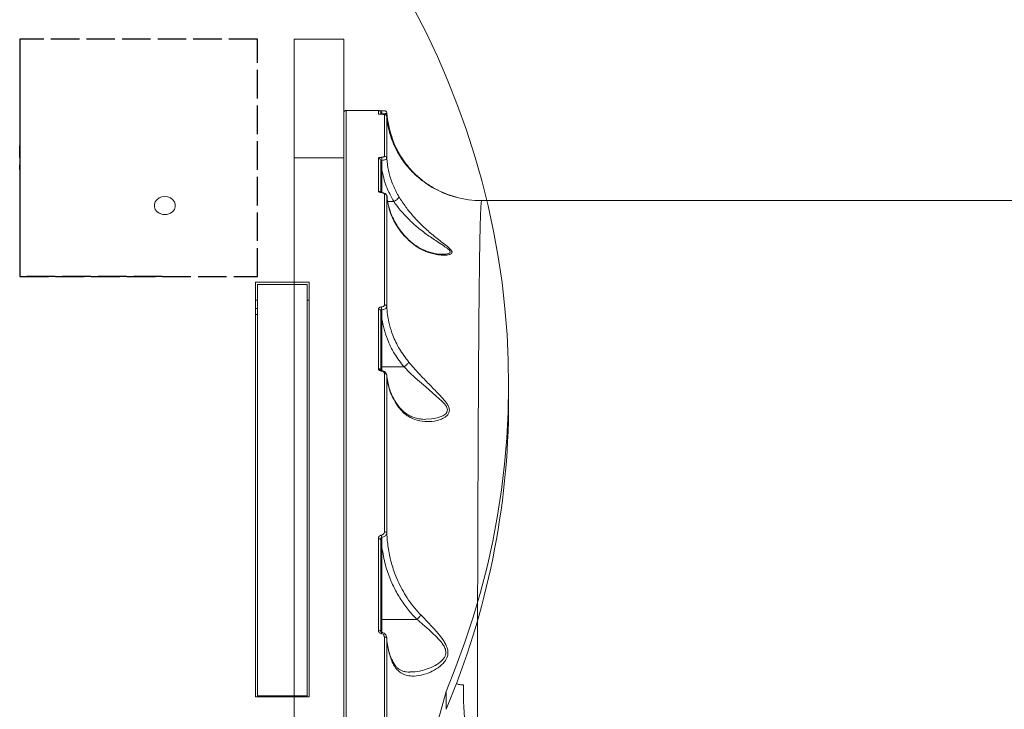
# Model space of a CAD drawing. Units: millimetres. Extents: x 4102 to 41735, y 5404 to 32156.
# Drawn here: x 38845 to 39260, y 9747 to 10038 of the extents above; entities that cross this region are included whole.
import ezdxf

# ---------------------------------------------------------------- set-up
doc = ezdxf.new("R2010")
doc.units = ezdxf.units.MM
doc.linetypes.add('ACAD_ISO02W100', pattern=[15, 12, -3])
doc.layers.add('Невид.', color=5, linetype='ACAD_ISO02W100', lineweight=25)

msp = doc.modelspace()

# ---------------------------------------------------------------- linework, layer by layer
at = {"color": 7, "linetype": 'Continuous', "lineweight": 15}
for p, q in [((38981.439, 10029.633), (38960.439, 10029.633)), ((38960.439, 10029.633), (38960.439, 9979.633)), ((38981.439, 10029.633), (38981.439, 9979.633)), ((38995.941, 9999.633), (38982.439, 9999.633)), ((38982.439, 9999.503), (38982.439, 9999.506)), ((38981.439, 9979.633), (38960.439, 9979.633)), ((38960.439, 9179.633), (38960.439, 9979.633)), ((38981.439, 9179.633), (38981.439, 9979.633)), ((38997.367, 9978.575), (38997.439, 9974.724)), ((38997.439, 9974.724), (38997.439, 9965.043)), ((39002.437, 9961.218), (38999.922, 9961.218)), ((39337.496, 9961.633), (39039.454, 9961.633)), ((39022.829, 9939.063), (39023.05, 9939.068)), ((38966.768, 9927.271), (38944.268, 9927.271)), ((38944.268, 9927.271), (38944.268, 9752.767)), ((38945.018, 9926.341), (38966.018, 9926.341)), ((38945.018, 9753.136), (38945.018, 9926.341)), ((38966.018, 9753.136), (38966.018, 9926.341)), ((38966.768, 9752.767), (38966.768, 9927.271)), ((38945.018, 9919.771), (38944.268, 9919.771)), ((38966.768, 9919.771), (38966.018, 9919.771)), ((38944.268, 9916.161), (38945.018, 9916.161)), ((38944.268, 9913.75), (38945.018, 9913.75)), ((38997.439, 9911.802), (38997.439, 9891.601)), ((38997.323, 9890.125), (38997.321, 9890.125)), ((39006.771, 9891.601), (38997.439, 9891.601)), ((38997.439, 9891.601), (38997.439, 9890.206)), ((39050.818, 9876.928), (39050.818, 9884.428)), ((38997.439, 9815.559), (38997.439, 9785.341)), ((39012.201, 9785.341), (38997.439, 9785.341)), ((38997.439, 9785.341), (38997.439, 9779.905)), ((39024.484, 9754.972), (38980.902, 9598.557)), ((39024.484, 9754.972), (39024.484, 9747.472)), ((38944.268, 9752.767), (38966.768, 9752.767)), ((38945.018, 9753.136), (38966.018, 9753.136)), ((38945.018, 9752.767), (38945.018, 9753.136)), ((38966.018, 9753.136), (38966.018, 9752.767))]:
    msp.add_line(p, q, dxfattribs=at)
at = {"color": 7, "linetype": 'Continuous', "lineweight": 15, "flags": 128}
for points in [[(39010.95, 10042.439), (39016.048, 10032.44), (39020.811, 10022.319), (39025.234, 10012.083), (39029.315, 10001.74), (39033.05, 9991.3), (39036.435, 9980.771), (39039.469, 9970.162), (39042.147, 9959.481), (39044.469, 9948.738), (39046.431, 9937.941), (39048.034, 9927.1), (39049.274, 9916.223), (39050.152, 9905.32), (39050.666, 9894.4), (39050.816, 9883.471), (39050.603, 9872.543), (39050.025, 9861.624), (39049.083, 9850.725), (39047.779, 9839.854), (39046.114, 9829.02), (39044.088, 9818.232), (39041.704, 9807.499), (39038.963, 9796.831), (39035.868, 9786.235), (39032.421, 9775.721), (39028.626, 9765.297), (39024.484, 9754.972)], [(38997.439, 9974.724), (38997.342, 9974.72), (38997.248, 9974.71), (38997.162, 9974.694), (38997.086, 9974.672), (38997.024, 9974.645), (38996.977, 9974.615), (38996.949, 9974.582), (38996.939, 9974.548)], [(38997.297, 9965.066), (38997.285, 9965.063), (38997.263, 9965.037), (38997.241, 9964.986)], [(38906.018, 9955.72), (38907.257, 9955.875), (38908.397, 9956.325), (38909.343, 9957.036), (38910.02, 9957.948), (38910.373, 9958.989), (38910.373, 9960.073), (38910.02, 9961.114), (38909.343, 9962.026), (38908.397, 9962.737), (38907.257, 9963.187), (38906.018, 9963.341), (38904.778, 9963.187), (38903.639, 9962.737), (38902.693, 9962.026), (38902.015, 9961.114), (38901.663, 9960.073), (38901.663, 9958.989), (38902.015, 9957.948), (38902.693, 9957.036), (38903.639, 9956.325), (38904.778, 9955.875), (38906.018, 9955.72)], [(38906.799, 9955.781), (38906.018, 9955.841), (38905.237, 9955.781)], [(38997.439, 9911.802), (38997.342, 9911.798), (38997.248, 9911.788), (38997.162, 9911.772), (38997.086, 9911.75), (38997.024, 9911.723), (38996.977, 9911.693), (38996.949, 9911.66), (38996.939, 9911.626)], [(39015.902, 9869.661), (39018.303, 9869.697), (39020.787, 9870.154), (39023.059, 9871.003), (39024.291, 9871.859), (39024.792, 9872.516), (39025.017, 9873.565), (39024.581, 9874.888), (39023.747, 9876.069), (39022.681, 9877.219), (39020.21, 9879.486), (39015.875, 9883.2), (39011.509, 9887.042), (39009.105, 9889.305), (39006.803, 9891.601), (39006.796, 9891.608), (39006.796, 9891.608)], [(38999.482, 9821.654), (38999.455, 9821.762), (38999.394, 9821.865), (38999.301, 9821.96), (38999.178, 9822.043), (38999.031, 9822.111), (38998.864, 9822.162), (38998.683, 9822.193), (38998.495, 9822.205)], [(38996.939, 9818.743), (38996.92, 9818.854), (38996.864, 9818.96), (38996.773, 9819.058), (38996.65, 9819.145), (38996.5, 9819.216), (38996.329, 9819.269), (38996.143, 9819.302), (38995.95, 9819.314)], [(38997.439, 9815.559), (38997.342, 9815.556), (38997.248, 9815.546), (38997.162, 9815.529), (38997.086, 9815.508), (38997.024, 9815.481), (38996.977, 9815.451), (38996.949, 9815.418), (38996.939, 9815.383)], [(38997.439, 9785.341), (38997.342, 9785.337), (38997.248, 9785.327), (38997.162, 9785.311), (38997.086, 9785.29), (38997.024, 9785.264), (38996.977, 9785.234), (38996.949, 9785.201), (38996.939, 9785.168)], [(38996.939, 9780.307), (38996.92, 9780.399), (38996.864, 9780.489), (38996.773, 9780.571), (38996.65, 9780.643), (38996.501, 9780.703), (38996.33, 9780.748), (38996.144, 9780.775), (38995.95, 9780.785)], [(38999.479, 9777.467), (38999.453, 9777.555), (38999.392, 9777.64), (38999.299, 9777.717), (38999.176, 9777.785), (38999.029, 9777.841), (38998.862, 9777.882), (38998.681, 9777.908), (38998.493, 9777.918)]]:
    msp.add_lwpolyline(points, dxfattribs=at)
at = {"color": 7, "linetype": 'Continuous', "lineweight": 15}
for centre, radius, start, end in [((38982.439, 9998.633), 1, 90.88823, 177.60633), ((38995.939, 9998.633), 1, 359.99958, 90.8701), ((38995.939, 9997.14), 1.004, 62.27096, 89.90639), ((38995.011, 9998.562), 2.395, 349.73248, 22.41242), ((38998.539, 9996.827), 0.998, 4.08375, 90.00421), ((38995.963, 9978.444), 0.977, 1.43634, 91.11003), ((38993.174, 9978.78), 4.199, 357.20027, 15.02024), ((38998.536, 9979.331), 0.981, 4.96307, 90.89195), ((38995.951, 9964.58), 1.028, 38.10759, 90.31372), ((38998.545, 9963.404), 0.966, 6.06674, 91.80744), ((39039.439, 10001.634), 40.001, 253.98193, 269.99744), ((38996.031, 9915.012), 0.915, 6.94645, 95.214), ((38990.973, 9915.535), 6.398, 1.45111, 11.77165), ((38998.578, 9916.81), 0.929, 10.0955, 94.57014), ((38996.039, 9889.939), 0.945, 21.01571, 95.50981), ((38997.628, 9889.859), 0.406, 139.06976, 178.46554), ((38998.599, 9887.944), 0.913, 13.16204, 96.21348), ((38717.172, 9877.391), 333.646, 337.08343, 359.92047), ((38988.328, 9819.093), 9.076, 4.92686, 10.76259), ((38998.651, 9779.226), 1.447, 153.15237, 174.35775), ((39233.937, 9756.553), 202.153, 179.66143, 184.92088)]:
    msp.add_arc(centre, radius, start, end, dxfattribs=at)
for points, knots in [([(38982.439, 9999.506), (38982.439, 9999.543), (38982.439, 9999.722), (38982.439, 9998.699), (38982.439, 9996.373), (38982.44, 9992.627), (38982.44, 9987.637), (38982.44, 9981.438), (38982.44, 9973.94), (38982.44, 9965.108), (38982.44, 9954.944), (38982.44, 9943.669), (38982.44, 9931.35), (38982.44, 9918.072), (38982.44, 9903.62), (38982.44, 9887.993), (38982.44, 9871.218), (38982.44, 9853.664), (38982.44, 9835.411), (38982.44, 9816.55), (38982.44, 9796.773), (38982.44, 9776.112), (38982.44, 9754.619), (38982.44, 9733.69), (38982.44, 9713.483), (38982.44, 9694.113), (38982.44, 9674.408), (38982.44, 9654.417), (38982.44, 9634.356), (38982.44, 9614.325), (38982.44, 9596.457), (38982.44, 9585.214), (38982.44, 9580.635)], [0, 0, 0, 0, 0.0094889, 0.0458484, 0.0822376, 0.118597, 0.1539303, 0.1892906, 0.2246239, 0.2609831, 0.2973724, 0.3337319, 0.3690652, 0.4044255, 0.4397586, 0.4761181, 0.5125071, 0.5488667, 0.5841998, 0.6195602, 0.6548934, 0.6912528, 0.7276418, 0.7640012, 0.7947537, 0.8255419, 0.8563301, 0.88741, 0.91849, 0.9487827, 0.9791441, 1, 1, 1, 1]), ([(38995.941, 9998.144), (38995.941, 9998.199), (38995.941, 9998.475), (38995.94, 9999.103), (38995.94, 9999.634), (38995.939, 9999.563), (38995.939, 9999.541)], [0, 0, 0, 0, 0.0564106, 0.2820484, 0.7795327, 1, 1, 1, 1]), ([(38997.271, 9997.985), (38997.235, 9997.985), (38997.055, 9997.988), (38996.722, 9998.002), (38996.331, 9998.034), (38996.01, 9998.083), (38995.965, 9998.122), (38995.941, 9998.144)], [0, 0, 0, 0, 0.0440689, 0.2245464, 0.433796, 0.6875276, 1, 1, 1, 1]), ([(38997.193, 9997.992), (38997.128, 9997.993), (38996.928, 9997.996), (38996.636, 9998.015), (38996.405, 9998.037), (38996.298, 9998.058), (38996.305, 9998.056), (38996.307, 9998.055)], [0, 0, 0, 0, 0.1349453, 0.4104904, 0.7094074, 0.9369016, 1, 1, 1, 1]), ([(38997.231, 9999.476), (38997.211, 9999.476), (38997.027, 9999.476), (38996.723, 9999.48), (38996.52, 9999.485), (38996.431, 9999.487)], [0, 0, 0, 0, 0.0618262, 0.5928875, 1, 1, 1, 1]), ([(38996.939, 9998.483), (38996.939, 9998.533), (38996.939, 9998.621), (38996.939, 9998.101), (38996.939, 9997.871)], [0, 0, 0, 0, 0.5579513, 1, 1, 1, 1]), ([(38997.368, 9998.135), (38997.323, 9998.143), (38997.268, 9998.153), (38997.17, 9998.188), (38997.072, 9998.245), (38996.981, 9998.347), (38996.943, 9998.442), (38996.94, 9998.5), (38996.939, 9998.516)], [0, 0, 0, 0, 0.1522708, 0.1824721, 0.3869737, 0.6239184, 0.8956716, 1, 1, 1, 1]), ([(38999.53, 9996.906), (38999.531, 9996.912), (38999.544, 9997.041), (38999.45, 9997.268), (38999.284, 9997.523), (38999.083, 9997.691), (38998.885, 9997.796), (38998.665, 9997.869), (38998.383, 9997.924), (38997.959, 9997.966), (38997.5, 9997.988), (38997.246, 9997.988), (38997.175, 9997.988)], [0, 0, 0, 0, 0.0058501, 0.1143328, 0.2022803, 0.2805255, 0.3545057, 0.4362025, 0.5786246, 0.7812683, 0.9386373, 1, 1, 1, 1]), ([(38999.534, 9998.556), (38999.534, 9998.582), (38999.535, 9998.717), (38999.431, 9998.929), (38999.266, 9999.147), (38999.083, 9999.286), (38998.915, 9999.368), (38998.781, 9999.408), (38998.684, 9999.426), (38998.578, 9999.44), (38998.403, 9999.453), (38998.056, 9999.466), (38997.606, 9999.474), (38997.32, 9999.475), (38997.226, 9999.475)], [0, 0, 0, 0, 0.0225213, 0.117982, 0.1960517, 0.2624311, 0.3183472, 0.3623518, 0.3988435, 0.4435873, 0.549776, 0.7507004, 0.9182901, 1, 1, 1, 1]), ([(38998.539, 9997.825), (38998.514, 9997.849), (38998.47, 9997.89), (38998.156, 9997.939), (38997.782, 9997.97), (38997.468, 9997.981), (38997.299, 9997.984), (38997.271, 9997.985)], [0, 0, 0, 0, 0.3277123, 0.5739209, 0.7796281, 0.9627719, 1, 1, 1, 1]), ([(38999.551, 9998.503), (38999.548, 9998.489), (38999.536, 9998.439), (38999.333, 9998.351), (38998.839, 9998.254), (38998.169, 9998.176), (38997.637, 9998.149), (38997.368, 9998.135)], [0, 0, 0, 0, 0.0903053, 0.332201, 0.5590682, 0.7775885, 1, 1, 1, 1]), ([(38998.521, 9980.312), (38998.522, 9982.415), (38998.525, 9986.621), (38998.529, 9991.505), (38998.533, 9995.415), (38998.537, 9997.022), (38998.539, 9997.825)], [0, 0, 0, 0, 0.248596, 0.4971929, 0.7485961, 1, 1, 1, 1]), ([(38999.551, 9998.503), (38999.742, 9996.717), (39000.157, 9992.838), (39001.391, 9989.112), (39002.056, 9987.101)], [0, 0, 0, 0, 0.4604839, 1, 1, 1, 1]), ([(38999.534, 9996.898), (38999.532, 9996.106), (38999.528, 9994.521), (38999.523, 9990.654), (38999.518, 9985.78), (38999.515, 9981.538), (38999.513, 9979.416)], [0, 0, 0, 0, 0.2485973, 0.4971945, 0.7485982, 1, 1, 1, 1]), ([(39015.175, 9969.472), (39014.604, 9969.906), (39013.076, 9971.069), (39010.813, 9973.119), (39007.629, 9976.517), (39004.89, 9980.365), (39002.681, 9984.588), (39001.27, 9988.115), (39000.242, 9991.751), (38999.726, 9994.704), (38999.576, 9996.425), (38999.534, 9996.898)], [0, 0, 0, 0, 0.0601172, 0.1609819, 0.2618617, 0.4689742, 0.5884111, 0.7078528, 0.830645, 0.9534377, 1, 1, 1, 1]), ([(39001.922, 9986.658), (39001.958, 9986.699), (39002.094, 9986.853), (39002.093, 9986.995), (39002.061, 9987.087), (39002.056, 9987.101)], [0, 0, 0, 0, 0.2375198, 0.8840573, 1, 1, 1, 1]), ([(39002.056, 9987.101), (39002.368, 9986.311), (39003.019, 9984.665), (39004.287, 9982.122), (39005.971, 9979.274), (39008.144, 9976.276), (39011.106, 9972.981), (39014.7, 9969.846), (39018.763, 9967.151), (39022.161, 9965.435), (39024.774, 9964.369), (39026.628, 9963.71), (39027.985, 9963.305), (39028.341, 9963.204), (39028.4, 9963.187)], [0, 0, 0, 0, 0.0625717, 0.130399, 0.1999584, 0.2943677, 0.3917281, 0.5226699, 0.6574553, 0.784824, 0.8500752, 0.9152491, 0.9858965, 1, 1, 1, 1]), ([(38995.944, 9979.42), (38995.945, 9979.432), (38995.95, 9979.496), (38996.046, 9979.609), (38996.328, 9979.738), (38996.735, 9979.834), (38997.064, 9979.857), (38997.229, 9979.868)], [0, 0, 0, 0, 0.054593, 0.2913842, 0.5278388, 0.7639751, 1, 1, 1, 1]), ([(38995.945, 9965.608), (38995.945, 9965.87), (38995.945, 9967.179), (38995.945, 9970.309), (38995.945, 9974.775), (38995.944, 9977.871), (38995.944, 9979.42)], [0, 0, 0, 0, 0.0507681, 0.2538489, 0.6266966, 1, 1, 1, 1]), ([(38997.367, 9978.575), (38997.313, 9978.573), (38997.203, 9978.569), (38997.067, 9978.546), (38996.973, 9978.516), (38996.941, 9978.488), (38996.94, 9978.472), (38996.939, 9978.469)], [0, 0, 0, 0, 0.2355075, 0.4717122, 0.7082119, 0.9453724, 1, 1, 1, 1]), ([(38996.939, 9978.469), (38996.939, 9976.393), (38996.939, 9972.378), (38996.939, 9967.53), (38996.939, 9965.189)], [0, 0, 0, 0, 0.5171111, 1, 1, 1, 1]), ([(38997.229, 9979.868), (38997.395, 9979.88), (38997.726, 9979.903), (38998.136, 9979.999), (38998.419, 9980.127), (38998.515, 9980.239), (38998.52, 9980.301), (38998.521, 9980.312)], [0, 0, 0, 0, 0.2363667, 0.4728764, 0.7098255, 0.9468166, 1, 1, 1, 1]), ([(38999.513, 9979.416), (38999.512, 9979.396), (38999.504, 9979.285), (38999.346, 9979.082), (38998.875, 9978.843), (38998.193, 9978.656), (38997.643, 9978.602), (38997.367, 9978.575)], [0, 0, 0, 0, 0.053206, 0.2900065, 0.5268368, 0.7633681, 1, 1, 1, 1]), ([(38999.513, 9979.416), (38999.694, 9977.729), (39000.059, 9974.323), (39001.565, 9969.308), (39003.22, 9965.642), (39004.374, 9963.678), (39004.617, 9963.263)], [0, 0, 0, 0, 0.2991577, 0.6039861, 0.9163495, 1, 1, 1, 1]), ([(39002.437, 9961.218), (39001.299, 9963.352), (38999.589, 9966.562), (38998.134, 9971.166), (38997.672, 9973.535), (38997.439, 9974.724)], [0, 0, 0, 0, 0.4971342, 0.7475308, 1, 1, 1, 1]), ([(39028.799, 9963.067), (39028.812, 9963.062), (39028.853, 9963.046), (39028.103, 9963.235), (39026.871, 9963.588), (39024.495, 9964.368), (39020.907, 9965.861), (39017.457, 9967.834), (39015.56, 9969.196), (39015.175, 9969.472)], [0, 0, 0, 0, 0.0416584, 0.1368248, 0.2436157, 0.3532969, 0.6357136, 0.9261279, 1, 1, 1, 1]), ([(38997.241, 9964.986), (38997.219, 9964.987), (38997.03, 9965), (38996.677, 9965.056), (38996.274, 9965.199), (38995.998, 9965.392), (38995.963, 9965.536), (38995.945, 9965.608)], [0, 0, 0, 0, 0.0299236, 0.261801, 0.5039598, 0.7520306, 1, 1, 1, 1]), ([(38997.298, 9965.07), (38997.238, 9965.073), (38997.093, 9965.082), (38996.905, 9965.123), (38996.771, 9965.165), (38996.718, 9965.195), (38996.727, 9965.188), (38996.729, 9965.186)], [0, 0, 0, 0, 0.1950991, 0.4659991, 0.7156857, 0.929573, 1, 1, 1, 1]), ([(38998.514, 9964.37), (38998.497, 9964.442), (38998.463, 9964.585), (38998.192, 9964.776), (38997.798, 9964.916), (38997.451, 9964.971), (38997.264, 9964.984), (38997.241, 9964.986)], [0, 0, 0, 0, 0.2478853, 0.4958609, 0.7364174, 0.9670402, 1, 1, 1, 1]), ([(38999.489, 9963.546), (38999.468, 9963.696), (38999.423, 9964.006), (38999.135, 9964.396), (38998.719, 9964.72), (38998.117, 9964.95), (38997.591, 9965.076), (38997.297, 9965.066), (38997.296, 9965.066)], [0, 0, 0, 0, 0.1546856, 0.3176049, 0.4965388, 0.7271864, 0.9989289, 1, 1, 1, 1]), ([(38998.504, 9917.736), (38998.504, 9919.828), (38998.505, 9925.947), (38998.507, 9935.472), (38998.509, 9946.017), (38998.511, 9955.762), (38998.513, 9961.501), (38998.514, 9964.37)], [0, 0, 0, 0, 0.1144551, 0.3347639, 0.5550746, 0.7775363, 1, 1, 1, 1]), ([(38999.505, 9963.506), (38999.504, 9960.672), (38999.502, 9955.003), (38999.499, 9945.323), (38999.497, 9934.779), (38999.494, 9925.205), (38999.493, 9919.06), (38999.493, 9916.972)], [0, 0, 0, 0, 0.220311, 0.4406206, 0.6630827, 0.8855459, 1, 1, 1, 1]), ([(39008.806, 9944.845), (39007.927, 9945.735), (39006.228, 9947.455), (39004.147, 9950.242), (39002.064, 9953.74), (39000.224, 9958.161), (38999.747, 9961.709), (38999.505, 9963.506)], [0, 0, 0, 0, 0.1647952, 0.3184407, 0.4735212, 0.7333073, 1, 1, 1, 1]), ([(39000.656, 9958.102), (39000.464, 9958.759), (39000, 9960.34), (38999.673, 9962.17), (38999.624, 9963.336), (38999.615, 9963.558)], [0, 0, 0, 0, 0.3651676, 0.8787413, 1, 1, 1, 1]), ([(39002.444, 9961.219), (39002.443, 9961.219), (39002.44, 9961.218), (39002.438, 9961.218), (39002.437, 9961.218)], [0, 0, 0, 0, 0.6533427, 1, 1, 1, 1]), ([(39002.444, 9961.219), (39002.689, 9961.358), (39003.179, 9961.637), (39003.83, 9962.132), (39004.324, 9962.616), (39004.564, 9962.979), (39004.619, 9963.176), (39004.618, 9963.247), (39004.617, 9963.263)], [0, 0, 0, 0, 0.2114801, 0.4229644, 0.6344552, 0.845936, 0.964799, 1, 1, 1, 1]), ([(39023.05, 9939.068), (39023.543, 9939.064), (39024.68, 9939.053), (39025.836, 9939.384), (39026.195, 9939.831), (39026.183, 9940.286), (39025.82, 9940.817), (39024.971, 9941.534), (39023.523, 9942.568), (39020.759, 9944.334), (39016.659, 9947.075), (39012.416, 9950.365), (39008.679, 9953.773), (39005.985, 9956.641), (39003.925, 9959.168), (39002.917, 9960.526), (39002.445, 9961.219), (39002.444, 9961.219)], [0, 0, 0, 0, 0.0495335, 0.1141028, 0.151097, 0.162034, 0.2069014, 0.2429174, 0.2799643, 0.3724789, 0.5140916, 0.6592609, 0.7666608, 0.8765032, 0.9377985, 0.99995, 1, 1, 1, 1]), ([(39004.617, 9963.263), (39005.072, 9962.533), (39005.988, 9961.06), (39007.912, 9958.351), (39010.45, 9955.202), (39013.943, 9951.49), (39017.98, 9947.821), (39021.867, 9944.765), (39024.839, 9942.503), (39026.504, 9941.031), (39027.101, 9939.964), (39026.739, 9939.193), (39025.297, 9938.701), (39023.035, 9938.593), (39019.841, 9938.951), (39015.95, 9940.081), (39012.022, 9942.08), (39009.739, 9944.044), (39008.806, 9944.845)], [0, 0, 0, 0, 0.0400994, 0.0808872, 0.1499715, 0.2211621, 0.3125703, 0.4066964, 0.4681054, 0.5184473, 0.5509511, 0.5857531, 0.6308484, 0.6885508, 0.7478277, 0.8397939, 0.9345752, 1, 1, 1, 1]), ([(39039.441, 9961.534), (39039.404, 9961.522), (39039.313, 9961.492), (39039.178, 9960.149), (39039.034, 9957.613), (39038.899, 9953.834), (39038.77, 9948.82), (39038.649, 9942.545), (39038.537, 9935.159), (39038.433, 9926.718), (39038.338, 9917.299), (39038.248, 9906.737), (39038.164, 9895.02), (39038.085, 9882.162), (39038.013, 9868.457), (39037.948, 9853.975), (39037.889, 9838.801), (39037.834, 9822.675), (39037.783, 9805.614), (39037.737, 9787.654), (39037.699, 9770.406), (39037.668, 9754.085), (39037.642, 9738.812), (39037.618, 9723.182), (39037.598, 9707.248), (39037.58, 9691.086), (39037.564, 9674.682), (39037.551, 9658.052), (39037.545, 9646.809), (39037.541, 9641.188)], [0, 0, 0, 0, 0.0268284, 0.066384, 0.1059702, 0.1455256, 0.1862365, 0.2269807, 0.2676916, 0.3071163, 0.3465717, 0.3859964, 0.4265714, 0.4671797, 0.5077548, 0.5470859, 0.5864472, 0.6257786, 0.6662559, 0.7067663, 0.7472433, 0.7786605, 0.8100773, 0.8417451, 0.8734127, 0.9049331, 0.936453, 0.9682265, 1, 1, 1, 1]), ([(39008.661, 9945.185), (39008.002, 9945.853), (39006.624, 9947.249), (39004.836, 9949.542), (39003.222, 9952.015), (39001.9, 9954.616), (39001.041, 9956.656), (39000.727, 9957.838), (39000.656, 9958.102)], [0, 0, 0, 0, 0.1729693, 0.361583, 0.5530718, 0.747173, 0.9434187, 1, 1, 1, 1]), ([(39008.613, 9945.141), (39008.679, 9945.077), (39008.763, 9944.995), (39008.799, 9944.872), (39008.806, 9944.845)], [0, 0, 0, 0, 0.7889127, 1, 1, 1, 1]), ([(39023.054, 9939.02), (39022.854, 9939.017), (39022.221, 9939.005), (39020.912, 9939.125), (39019.093, 9939.449), (39016.96, 9940.054), (39014.791, 9940.919), (39012.697, 9942.034), (39010.788, 9943.346), (39009.452, 9944.399), (39008.784, 9945.081), (39008.672, 9945.196)], [0, 0, 0, 0, 0.0484029, 0.1531573, 0.2804644, 0.4200702, 0.5730824, 0.7138581, 0.8479528, 0.9744288, 1, 1, 1, 1]), ([(38995.948, 9915.923), (38995.95, 9915.958), (38995.957, 9916.097), (38996.068, 9916.333), (38996.354, 9916.585), (38996.754, 9916.772), (38997.075, 9916.817), (38997.236, 9916.84)], [0, 0, 0, 0, 0.0795947, 0.3194645, 0.5497742, 0.7748398, 1, 1, 1, 1]), ([(38995.948, 9890.88), (38995.948, 9891.327), (38995.948, 9893.561), (38995.948, 9898.994), (38995.948, 9906.999), (38995.948, 9912.947), (38995.948, 9915.923)], [0, 0, 0, 0, 0.0507673, 0.2538514, 0.6266971, 1, 1, 1, 1]), ([(38997.369, 9915.697), (38997.321, 9915.686), (38997.266, 9915.673), (38997.168, 9915.619), (38997.07, 9915.535), (38996.978, 9915.376), (38996.942, 9915.231), (38996.94, 9915.144), (38996.939, 9915.122)], [0, 0, 0, 0, 0.1726407, 0.1993376, 0.4133705, 0.6505752, 0.9118737, 1, 1, 1, 1]), ([(38996.939, 9915.122), (38996.939, 9911.141), (38996.939, 9903.169), (38996.939, 9894.485), (38996.939, 9890.139)], [0, 0, 0, 0, 0.4994506, 1, 1, 1, 1]), ([(38997.236, 9916.84), (38997.395, 9916.863), (38997.713, 9916.908), (38998.107, 9917.091), (38998.387, 9917.338), (38998.495, 9917.567), (38998.502, 9917.702), (38998.504, 9917.736)], [0, 0, 0, 0, 0.2263811, 0.4527664, 0.682369, 0.9208452, 1, 1, 1, 1]), ([(38999.493, 9916.972), (38999.489, 9916.926), (38999.475, 9916.741), (38999.29, 9916.423), (38998.819, 9916.074), (38998.161, 9915.808), (38997.633, 9915.734), (38997.369, 9915.697)], [0, 0, 0, 0, 0.0780847, 0.3139919, 0.5431938, 0.7710778, 1, 1, 1, 1]), ([(38997.369, 9915.697), (38997.369, 9915.618), (38997.383, 9914.319), (38997.412, 9913.021), (38997.439, 9911.802)], [0, 0, 0, 0, 0.0607776, 1, 1, 1, 1]), ([(38999.493, 9916.972), (38999.578, 9915.882), (38999.779, 9913.301), (39000.596, 9909.262), (39002.175, 9904.35), (39004.695, 9899.004), (39007.358, 9895.503), (39008.707, 9893.731)], [0, 0, 0, 0, 0.1301685, 0.3081406, 0.4882716, 0.740852, 1, 1, 1, 1]), ([(39006.771, 9891.601), (39005.375, 9893.409), (39002.547, 9897.072), (38999.938, 9902.545), (38998.26, 9907.5), (38997.714, 9910.363), (38997.439, 9911.802)], [0, 0, 0, 0, 0.3001425, 0.6082183, 0.8030945, 1, 1, 1, 1]), ([(38997.222, 9889.87), (38997.188, 9889.874), (38996.989, 9889.899), (38996.639, 9890), (38996.257, 9890.233), (38995.998, 9890.538), (38995.965, 9890.766), (38995.948, 9890.88)], [0, 0, 0, 0, 0.0479286, 0.2856175, 0.5235899, 0.7617496, 1, 1, 1, 1]), ([(38997.323, 9890.129), (38997.285, 9890.133), (38997.187, 9890.142), (38997.05, 9890.188), (38996.938, 9890.245), (38996.9, 9890.284), (38996.905, 9890.277), (38996.906, 9890.274)], [0, 0, 0, 0, 0.1462043, 0.3784725, 0.6281637, 0.895601, 1, 1, 1, 1]), ([(38997.439, 9891.601), (38997.383, 9891.599), (38997.271, 9891.596), (38997.121, 9891.566), (38997.007, 9891.522), (38996.954, 9891.478), (38996.94, 9891.446), (38996.94, 9891.433), (38996.939, 9891.429)], [0, 0, 0, 0, 0.2146425, 0.429223, 0.6439081, 0.8586777, 0.9551779, 1, 1, 1, 1]), ([(38999.479, 9888.214), (38999.48, 9888.23), (38999.504, 9888.473), (38999.315, 9888.933), (38998.899, 9889.494), (38998.257, 9889.896), (38997.695, 9890.109), (38997.365, 9890.11), (38997.319, 9890.11)], [0, 0, 0, 0, 0.0165766, 0.2408617, 0.4634902, 0.7019548, 0.9585126, 1, 1, 1, 1]), ([(39008.707, 9893.731), (39009.418, 9892.89), (39010.85, 9891.198), (39013.694, 9888.063), (39017.254, 9884.364), (39020.881, 9880.748), (39023.358, 9878.086), (39024.713, 9876.341), (39025.562, 9874.928), (39025.974, 9873.5), (39025.737, 9872.229), (39025.038, 9871.23), (39023.8, 9870.237), (39021.938, 9869.382), (39019.037, 9868.649), (39015.41, 9868.458), (39011.735, 9869.161), (39008.663, 9870.595), (39006.286, 9872.345), (39004.967, 9874.006), (39004.349, 9874.784)], [0, 0, 0, 0, 0.0515658, 0.1038943, 0.1938059, 0.2863967, 0.3436971, 0.3727583, 0.4024666, 0.4366777, 0.4671085, 0.4964606, 0.5269695, 0.5803751, 0.6349469, 0.7251666, 0.8181207, 0.880203, 0.9438876, 1, 1, 1, 1]), ([(39006.796, 9891.608), (39006.793, 9891.606), (39006.786, 9891.602), (39006.776, 9891.601), (39006.771, 9891.601)], [0, 0, 0, 0, 0.4130963, 1, 1, 1, 1]), ([(39008.707, 9893.731), (39008.703, 9893.717), (39008.655, 9893.58), (39008.477, 9893.259), (39008.04, 9892.716), (39007.456, 9892.131), (39007.016, 9891.782), (39006.796, 9891.608)], [0, 0, 0, 0, 0.0262098, 0.2630801, 0.5087234, 0.7543523, 1, 1, 1, 1]), ([(38998.5, 9888.852), (38998.484, 9888.967), (38998.45, 9889.196), (38998.191, 9889.504), (38997.808, 9889.738), (38997.456, 9889.84), (38997.255, 9889.866), (38997.222, 9889.87)], [0, 0, 0, 0, 0.2377781, 0.4755246, 0.7134896, 0.9515299, 1, 1, 1, 1]), ([(38998.495, 9822.205), (38998.496, 9828.158), (38998.496, 9840.063), (38998.498, 9857.069), (38998.499, 9873.469), (38998.5, 9883.724), (38998.5, 9888.852)], [0, 0, 0, 0, 0.2485955, 0.4971899, 0.7485956, 1, 1, 1, 1]), ([(38999.488, 9888.152), (38999.488, 9883.094), (38999.487, 9872.977), (38999.485, 9856.689), (38999.483, 9839.671), (38999.482, 9827.66), (38999.482, 9821.654)], [0, 0, 0, 0, 0.2485943, 0.4971894, 0.7485945, 1, 1, 1, 1]), ([(39004.349, 9874.784), (39004.189, 9875.016), (39003.369, 9876.202), (39002.081, 9878.435), (39000.762, 9881.56), (38999.837, 9884.813), (38999.605, 9887.035), (38999.488, 9888.152)], [0, 0, 0, 0, 0.0563866, 0.2882861, 0.5227655, 0.7600043, 1, 1, 1, 1]), ([(39004.23, 9875.359), (39003.727, 9876.11), (39002.687, 9877.665), (39001.464, 9880.138), (39000.477, 9882.73), (38999.833, 9885.381), (38999.513, 9887.239), (38999.502, 9888.205), (38999.501, 9888.275)], [0, 0, 0, 0, 0.1857263, 0.3841488, 0.5836817, 0.7839236, 0.9843693, 1, 1, 1, 1]), ([(39004.349, 9874.784), (39004.349, 9874.814), (39004.35, 9874.945), (39004.327, 9875.149), (39004.22, 9875.269), (39004.173, 9875.321)], [0, 0, 0, 0, 0.1407769, 0.6232706, 1, 1, 1, 1]), ([(39015.886, 9869.551), (39015.885, 9869.551), (39015.102, 9869.496), (39013.609, 9869.661), (39011.513, 9870.077), (39009.655, 9870.761), (39008.04, 9871.642), (39006.529, 9872.812), (39005.257, 9874.074), (39004.556, 9875.051), (39004.281, 9875.434)], [0, 0, 0, 0, 0.0003835, 0.1758185, 0.3460971, 0.492212, 0.6280284, 0.7721835, 0.9105331, 1, 1, 1, 1]), ([(38995.95, 9819.314), (38995.957, 9819.423), (38995.974, 9819.694), (38996.136, 9820.087), (38996.429, 9820.437), (38996.799, 9820.69), (38997.096, 9820.755), (38997.244, 9820.787)], [0, 0, 0, 0, 0.1655652, 0.4120396, 0.6200772, 0.8097228, 1, 1, 1, 1]), ([(38997.371, 9819.872), (38997.339, 9819.859), (38997.286, 9819.837), (38997.191, 9819.748), (38997.09, 9819.589), (38996.998, 9819.322), (38996.947, 9819.03), (38996.942, 9818.827), (38996.939, 9818.743)], [0, 0, 0, 0, 0.0790113, 0.135656, 0.303008, 0.5191001, 0.8023323, 1, 1, 1, 1]), ([(38997.244, 9820.787), (38997.389, 9820.819), (38997.679, 9820.882), (38998.039, 9821.126), (38998.319, 9821.464), (38998.472, 9821.841), (38998.489, 9822.1), (38998.495, 9822.205)], [0, 0, 0, 0, 0.1920616, 0.383609, 0.5901948, 0.8340643, 1, 1, 1, 1]), ([(38999.482, 9821.654), (38999.469, 9821.525), (38999.436, 9821.203), (38999.168, 9820.734), (38998.691, 9820.311), (38998.086, 9820.001), (38997.611, 9819.916), (38997.371, 9819.872)], [0, 0, 0, 0, 0.1576149, 0.3931664, 0.5991349, 0.7967287, 1, 1, 1, 1]), ([(38997.371, 9819.872), (38997.372, 9819.724), (38997.386, 9818.286), (38997.414, 9816.848), (38997.439, 9815.559)], [0, 0, 0, 0, 0.102934, 1, 1, 1, 1]), ([(38999.482, 9821.654), (38999.627, 9819.632), (38999.92, 9815.565), (39001.234, 9809.463), (39003.41, 9802.882), (39006.199, 9797.212), (39009.256, 9792.56), (39011.568, 9789.603), (39013.177, 9787.9), (39013.809, 9787.232)], [0, 0, 0, 0, 0.1610239, 0.3238573, 0.4936602, 0.7083229, 0.8185399, 0.928738, 1, 1, 1, 1]), ([(38995.95, 9780.785), (38995.95, 9781.37), (38995.95, 9784.294), (38995.95, 9792.314), (38995.95, 9804.691), (38995.95, 9814.437), (38995.95, 9819.314)], [0, 0, 0, 0, 0.0441429, 0.2207207, 0.6100144, 1, 1, 1, 1]), ([(38996.939, 9818.743), (38996.939, 9812.506), (38996.939, 9800.015), (38996.939, 9786.882), (38996.939, 9780.307)], [0, 0, 0, 0, 0.4992717, 1, 1, 1, 1]), ([(39012.201, 9785.341), (39011.532, 9786.023), (39009.504, 9788.094), (39006.525, 9791.89), (39003.476, 9796.782), (39000.876, 9802.245), (38998.679, 9808.496), (38997.868, 9813.115), (38997.439, 9815.559)], [0, 0, 0, 0, 0.0822953, 0.2495042, 0.4172997, 0.5846517, 0.780205, 1, 1, 1, 1]), ([(39013.809, 9787.232), (39014.902, 9786.106), (39017.11, 9783.833), (39020.195, 9780.504), (39022.468, 9777.747), (39023.895, 9775.612), (39024.825, 9773.808), (39025.368, 9771.787), (39025.117, 9769.489), (39023.997, 9767.603), (39022.534, 9766.094), (39020.553, 9764.557), (39017.654, 9762.954), (39013.876, 9761.672), (39010.436, 9761.302), (39007.607, 9761.732), (39005.54, 9762.638), (39003.833, 9764.052), (39002.534, 9765.747), (39001.888, 9767.193), (39001.59, 9767.859)], [0, 0, 0, 0, 0.0753131, 0.1521183, 0.2131837, 0.2441329, 0.2756861, 0.3129821, 0.3506006, 0.4012215, 0.4378761, 0.4745844, 0.5507907, 0.6403388, 0.7326472, 0.7929997, 0.8549384, 0.904774, 0.956104, 1, 1, 1, 1]), ([(39013.809, 9787.232), (39013.792, 9787.202), (39013.673, 9786.993), (39013.369, 9786.557), (39012.822, 9785.918), (39012.415, 9785.535), (39012.211, 9785.344)], [0, 0, 0, 0, 0.0544736, 0.3767061, 0.688342, 1, 1, 1, 1]), ([(39009.181, 9763.217), (39010.204, 9763.231), (39012.577, 9763.263), (39016.211, 9764.289), (39019.877, 9765.792), (39022.278, 9767.446), (39023.608, 9768.99), (39024.224, 9770.116), (39024.399, 9771.116), (39024.316, 9772.326), (39023.896, 9773.585), (39022.912, 9775.143), (39021.383, 9777.008), (39018.972, 9779.416), (39015.713, 9782.336), (39013.386, 9784.35), (39012.212, 9785.343), (39012.211, 9785.344)], [0, 0, 0, 0, 0.1002114, 0.2323204, 0.3385638, 0.4441187, 0.478059, 0.5118778, 0.5524559, 0.5603681, 0.6088374, 0.6513233, 0.6939726, 0.7802749, 0.8900635, 0.9998856, 1, 1, 1, 1]), ([(39012.211, 9785.344), (39012.21, 9785.343), (39012.208, 9785.341), (39012.204, 9785.34), (39012.201, 9785.341), (39012.201, 9785.341)], [0, 0, 0, 0, 0.3320804, 0.7913835, 1, 1, 1, 1]), ([(38997.211, 9779.368), (38997.053, 9779.409), (38996.715, 9779.497), (38996.3, 9779.826), (38996.006, 9780.274), (38995.969, 9780.615), (38995.95, 9780.785)], [0, 0, 0, 0, 0.2213761, 0.474409, 0.7373304, 1, 1, 1, 1]), ([(38997.361, 9779.882), (38997.338, 9779.886), (38997.268, 9779.897), (38997.164, 9779.946), (38997.048, 9780.032), (38996.959, 9780.163), (38996.934, 9780.258), (38996.94, 9780.316), (38996.94, 9780.32)], [0, 0, 0, 0, 0.0680669, 0.2034428, 0.3687656, 0.6142364, 0.9755561, 1, 1, 1, 1]), ([(38998.493, 9777.918), (38998.474, 9778.093), (38998.436, 9778.442), (38998.136, 9778.901), (38997.713, 9779.238), (38997.369, 9779.327), (38997.211, 9779.368)], [0, 0, 0, 0, 0.2632917, 0.5266702, 0.7813322, 1, 1, 1, 1]), ([(38999.471, 9777.551), (38999.473, 9777.571), (38999.491, 9777.876), (38999.296, 9778.467), (38998.803, 9779.192), (38998.114, 9779.703), (38997.584, 9779.807), (38997.354, 9779.852)], [0, 0, 0, 0, 0.0181644, 0.2755786, 0.5367773, 0.7989812, 1, 1, 1, 1]), ([(38998.491, 9712.485), (38998.491, 9718.081), (38998.492, 9729.273), (38998.492, 9745.764), (38998.493, 9762.037), (38998.493, 9772.624), (38998.493, 9777.918)], [0, 0, 0, 0, 0.2490971, 0.4981941, 0.749097, 1, 1, 1, 1]), ([(38999.479, 9777.467), (38999.479, 9772.224), (38999.479, 9761.737), (38999.478, 9745.543), (38999.477, 9729.054), (38999.477, 9717.806), (38999.477, 9712.182)], [0, 0, 0, 0, 0.2490981, 0.4981951, 0.749098, 1, 1, 1, 1]), ([(39001.59, 9767.859), (39000.998, 9769.569), (38999.907, 9772.722), (38999.614, 9775.978), (38999.479, 9777.467)], [0, 0, 0, 0, 0.5425416, 1, 1, 1, 1]), ([(39001.545, 9768.432), (39001.207, 9769.32), (39000.515, 9771.14), (38999.87, 9773.959), (38999.521, 9776.123), (38999.503, 9777.331), (38999.499, 9777.569)], [0, 0, 0, 0, 0.2971277, 0.6094845, 0.9229301, 1, 1, 1, 1]), ([(39001.59, 9767.859), (39001.594, 9767.888), (39001.622, 9768.077), (39001.635, 9768.287), (39001.539, 9768.417), (39001.532, 9768.426)], [0, 0, 0, 0, 0.1468657, 0.942194, 1, 1, 1, 1]), ([(39009.21, 9763.114), (39008.745, 9763.126), (39007.702, 9763.152), (39006.334, 9763.499), (39005.086, 9764.023), (39004.157, 9764.691), (39003.249, 9765.638), (39002.437, 9766.866), (39001.893, 9767.861), (39001.664, 9768.486), (39001.646, 9768.535)], [0, 0, 0, 0, 0.135653, 0.3045981, 0.447682, 0.5882112, 0.7172298, 0.8550335, 0.9887563, 1, 1, 1, 1]), ([(39028.653, 9758.349), (39028.99, 9758.213), (39029.981, 9757.812), (39031.069, 9757.773), (39031.788, 9757.747)], [0, 0, 0, 0, 0.3396261, 1, 1, 1, 1])]:
    msp.add_open_spline(points, degree=3, knots=knots, dxfattribs=at)
at = {"layer": 'Невид.'}
for p, q in [((38845.003, 10029.633), (38845.018, 10029.633)), ((38845.018, 10029.633), (38845.018, 9929.633)), ((38945.018, 10029.633), (38845.018, 10029.633)), ((38944.68, 10029.638), (38944.658, 10029.638)), ((38944.68, 10029.633), (38944.68, 10029.638)), ((38945.018, 9929.633), (38945.018, 10029.633)), ((38845.003, 10024.633), (38845.003, 9959.633)), ((38844.89, 9929.631), (38844.904, 9929.631)), ((38844.894, 9929.631), (38844.904, 9929.631)), ((38844.999, 9929.632), (38844.905, 9929.631)), ((38904.895, 9929.631), (38844.914, 9929.631)), ((38844.999, 9929.632), (38845.018, 9929.633)), ((38845.018, 9929.633), (38945.018, 9929.633)), ((38944.917, 9929.631), (38945.018, 9929.633))]:
    msp.add_line(p, q, dxfattribs=at)
at = {"layer": 'Невид.', "flags": 128}
for points in [[(38845.011, 9984.633), (38845.01, 9984.447), (38845.01, 9983.905), (38845.01, 9983.046), (38845.01, 9981.933), (38845.01, 9980.65), (38845.01, 9979.292), (38845.01, 9977.958), (38845.01, 9976.75), (38845.01, 9975.755), (38845.01, 9975.047), (38845.011, 9974.679), (38845.011, 9974.679), (38845.011, 9975.047), (38845.011, 9975.755), (38845.011, 9976.75), (38845.011, 9977.958), (38845.011, 9979.292), (38845.011, 9980.65), (38845.011, 9981.933), (38845.011, 9983.046), (38845.011, 9983.905), (38845.011, 9984.447), (38845.011, 9984.633)], [(38845.003, 9959.633), (38845.003, 9956.274), (38845.003, 9952.957), (38845.003, 9949.724), (38845.003, 9946.616), (38845.003, 9943.671), (38845.002, 9940.928), (38845.002, 9938.419), (38845.002, 9936.178), (38845.001, 9934.231), (38845.001, 9932.604), (38845, 9931.316), (38845, 9930.385), (38844.999, 9929.821), (38844.999, 9929.632)]]:
    msp.add_lwpolyline(points, dxfattribs=at)

doc.saveas('drawing.dxf')
